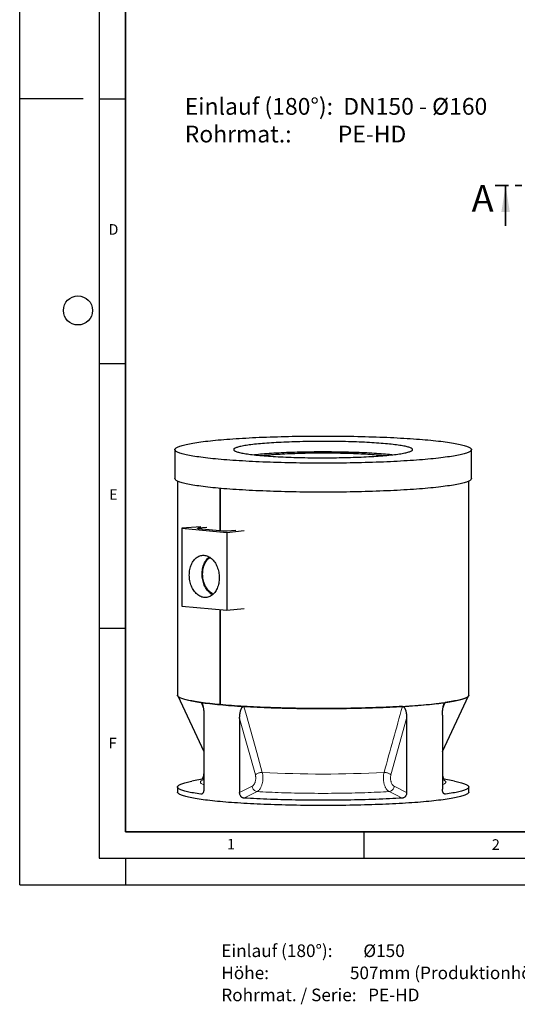
# Model space of a CAD drawing. Units: millimetres. Extents: x 0 to 420, y -23 to 297.
# Drawn here: x 0 to 94, y -23 to 163 of the extents above; entities that cross this region are included whole.
import ezdxf

# ---------------------------------------------------------------- set-up
doc = ezdxf.new("R2010")
doc.units = ezdxf.units.MM
doc.linetypes.add('PHANTOM', pattern=[12.7, 6.35, -1.27, 1.27, -1.27, 1.27, -1.27])
doc.layers.add('LINIEN-DICK', color=7, linetype='Continuous', lineweight=35)
for name, color, linetype in [('LINIEN-DÜNN', 7, 'Continuous'), ('TEXT', 7, 'Continuous'), ('VORLAGE_TEXT', 7, 'Continuous')]:
    doc.layers.add(name, color=color, linetype=linetype)
doc.styles.add('SLDTEXTSTYLE0', font='TXT', dxfattribs={"width": 0.605})
doc.styles.add('SLDTEXTSTYLE3', font='TXT', dxfattribs={"width": 0.666667})
doc.styles.add('SLDTEXTSTYLE4', font='TXT', dxfattribs={"width": 0.635417})
doc.styles.add('SLDTEXTSTYLE5', font='TXT', dxfattribs={"width": 0.7})
doc.styles.add('SLDTEXTSTYLE8', font='TXT', dxfattribs={"width": 0.563913})

# ---------------------------------------------------------------- blocks, each defined once
blk = doc.blocks.new('SW_NOTE_0_4')
at = {"color": 0, "linetype": 'Continuous', "lineweight": 18, "char_height": 2.3813, "attachment_point": 1}
for s, insert, style in [('Einlauf (180°):        Ø150', (0, 3.07), 'SLDTEXTSTYLE3'), ('Höhe:                     507mm (Produktionhöhe)', (0, -1.11), 'SLDTEXTSTYLE4'), ('Rohrmat. / Serie:   PE-HD', (0, -5.28), 'SLDTEXTSTYLE5')]:
    blk.add_mtext(s, dxfattribs=dict(at, insert=insert, style=style))
blk = doc.blocks.new('SW_NOTE_0_7')
at = {"layer": 'TEXT', "color": 0, "char_height": 3.175, "attachment_point": 1}
for s, insert, style in [('Einlauf (180°):  DN150 - Ø160', (0, 4.09), 'SLDTEXTSTYLE0'), ('Rohrmat.:         PE-HD', (0, -1.14), 'SLDTEXTSTYLE8')]:
    blk.add_mtext(s, dxfattribs=dict(at, insert=insert, style=style))

msp = doc.modelspace()

# ---------------------------------------------------------------- linework, layer by layer
at = {"color": 7, "linetype": 'PHANTOM', "lineweight": 35}
msp.add_line((168.5154, 132.10807), (89.7754, 132.10807), dxfattribs=at)
at = {"color": 7, "linetype": 'Continuous', "lineweight": 35}
msp.add_line((91.7754, 124.50807), (91.7754, 132.10807), dxfattribs=at)
at = {"color": 7, "linetype": 'Continuous', "lineweight": 25}
for p, q in [((29.31486, 82.20876), (29.31486, 76.73192)), ((85.31486, 76.73192), (85.31486, 82.20876)), ((29.81486, 76.24899), (29.81486, 35.80499)), ((37.86942, 66.90777), (37.86942, 74.885)), ((37.86942, 74.88499), (37.86942, 66.90776)), ((84.81486, 35.80499), (84.81486, 76.24899)), ((34.22946, 67.64458), (30.62157, 67.34533)), ((30.62157, 67.34533), (39.10686, 66.56744)), ((30.62157, 67.34533), (30.62157, 52.65744)), ((35.3234, 67.50087), (33.71517, 67.35343)), ((33.71517, 67.28861), (38.48814, 66.85104)), ((39.19524, 66.85104), (40.80347, 66.99848)), ((39.10686, 66.56744), (42.37114, 66.89819)), ((39.10686, 66.56744), (39.10686, 51.87955)), ((30.62157, 52.65744), (39.10686, 51.87955)), ((39.10686, 51.87955), (42.37114, 52.21031)), ((37.86942, 34.02233), (37.86942, 51.99299)), ((37.86942, 51.99299), (37.86942, 34.02233)), ((29.84021, 35.69676), (34.78817, 25.14024)), ((79.84154, 25.14024), (84.7895, 35.69676)), ((34.78817, 32.04154), (34.78817, 18.04643)), ((79.84154, 32.04154), (79.84154, 18.04643)), ((41.5415, 31.42243), (41.5415, 17.42731)), ((73.08821, 31.42243), (73.08821, 17.42731)), ((34.78817, 20.00136), (32.52815, 19.5702)), ((82.10156, 19.5702), (79.84154, 20.00136)), ((29.81486, 18.47827), (29.81486, 17.48248)), ((84.81486, 17.48248), (84.81486, 18.47827))]:
    msp.add_line(p, q, dxfattribs=at)
at = {"color": 8, "linetype": 'Continuous', "lineweight": 18}
for p, q in [((33.71517, 67.35343), (33.71517, 67.28861)), ((34.70022, 33.28143), (34.24686, 34.43256)), ((80.38285, 34.43256), (79.92864, 33.2792)), ((44.50682, 20.77949), (41.5415, 31.42243)), ((73.08821, 31.42243), (70.12289, 20.77949)), ((41.5415, 17.42731), (43.90537, 18.60844)), ((70.72434, 18.60844), (73.08821, 17.42731)), ((34.23358, 17.10771), (34.48244, 17.18792)), ((80.14185, 17.18967), (80.39613, 17.10771))]:
    msp.add_line(p, q, dxfattribs=at)
at = {"color": 7, "linetype": 'Continuous', "lineweight": 25, "flags": 128}
for points in [[(77.11384, 84.02384), (77.62534, 83.9757), (78.12291, 83.92636), (78.60622, 83.87583), (79.07494, 83.82417), (79.52875, 83.7714), (79.96733, 83.71755), (80.39039, 83.66267), (80.79763, 83.6068), (81.18878, 83.54997), (81.56357, 83.49221), (81.92173, 83.43358), (82.26304, 83.37411), (82.58724, 83.31384), (82.89413, 83.25282), (83.18348, 83.19107), (83.45511, 83.12866), (83.70882, 83.06561), (83.94444, 83.00198), (84.16181, 82.9378), (84.36078, 82.87312), (84.54121, 82.80799), (84.70299, 82.74245), (84.84599, 82.67654), (84.97013, 82.61031), (85.07531, 82.54381), (85.16147, 82.47707), (85.22854, 82.41016), (85.27648, 82.3431), (85.30526, 82.27595), (85.31486, 82.20876), (85.30526, 82.14156), (85.27648, 82.07442), (85.22854, 82.00736), (85.16147, 81.94044), (85.07531, 81.87371), (84.97013, 81.80721), (84.84599, 81.74098), (84.70299, 81.67507), (84.54121, 81.60952), (84.36078, 81.54439), (84.16181, 81.47972), (83.94444, 81.41554), (83.70882, 81.35191), (83.45511, 81.28886), (83.18348, 81.22644), (82.89413, 81.1647), (82.58724, 81.10367), (82.26304, 81.04341), (81.92173, 80.98393), (81.56357, 80.9253), (81.18878, 80.86755), (80.79763, 80.81072), (80.39039, 80.75484), (79.96733, 80.69997), (79.52875, 80.64612), (79.07494, 80.59335), (78.60622, 80.54168), (78.12291, 80.49116), (77.62534, 80.44181), (77.11384, 80.39368), (76.58878, 80.34679), (76.05051, 80.30117), (75.4994, 80.25686), (74.93583, 80.21389), (74.36018, 80.17229), (73.77284, 80.13208), (73.17423, 80.0933), (72.56475, 80.05597), (71.94481, 80.02011), (71.31486, 79.98575), (70.6753, 79.95291), (70.02659, 79.92162), (69.36917, 79.8919), (68.70348, 79.86377), (68.02999, 79.83724), (67.34916, 79.81234), (66.66145, 79.78908), (65.96733, 79.76748), (65.26728, 79.74755), (64.56179, 79.72931), (63.85133, 79.71277), (63.13638, 79.69794), (62.41745, 79.68483), (61.69502, 79.67345), (60.96959, 79.66381), (60.24165, 79.65591), (59.51171, 79.64976), (58.78026, 79.64536), (58.04781, 79.64273), (57.31486, 79.64185), (56.5819, 79.64273), (55.84945, 79.64536), (55.118, 79.64976), (54.38806, 79.65591), (53.66012, 79.66381), (52.93469, 79.67345), (52.21226, 79.68483), (51.49333, 79.69794), (50.77838, 79.71277), (50.06792, 79.72931), (49.36243, 79.74755), (48.66238, 79.76748), (47.96826, 79.78908), (47.28055, 79.81234), (46.59972, 79.83724), (45.92623, 79.86377), (45.26054, 79.8919), (44.60312, 79.92162), (43.95441, 79.95291), (43.31486, 79.98575), (42.6849, 80.02011), (42.06496, 80.05597), (41.45548, 80.0933), (40.85687, 80.13208), (40.26954, 80.17229), (39.69388, 80.21389), (39.13031, 80.25686), (38.5792, 80.30117), (38.04093, 80.34679), (37.51587, 80.39368), (37.00437, 80.44181), (36.5068, 80.49116), (36.02349, 80.54168), (35.55477, 80.59335), (35.10096, 80.64612), (34.66238, 80.69997), (34.23932, 80.75484), (33.83208, 80.81072), (33.44093, 80.86755), (33.06614, 80.9253), (32.70798, 80.98393), (32.36667, 81.04341), (32.04247, 81.10367), (31.73558, 81.1647), (31.44623, 81.22644), (31.1746, 81.28886), (30.92089, 81.35191), (30.68527, 81.41554), (30.4679, 81.47972), (30.26893, 81.54439), (30.0885, 81.60952), (29.92672, 81.67507), (29.78372, 81.74098), (29.65958, 81.80721), (29.5544, 81.87371), (29.46824, 81.94044), (29.40117, 82.00736), (29.35323, 82.07442), (29.32445, 82.14156), (29.31486, 82.20876), (29.32445, 82.27595), (29.35323, 82.3431), (29.40117, 82.41016), (29.46824, 82.47707), (29.5544, 82.54381), (29.65958, 82.61031), (29.78372, 82.67654), (29.92672, 82.74245), (30.0885, 82.80799), (30.26893, 82.87312), (30.4679, 82.9378), (30.68527, 83.00198), (30.92089, 83.06561), (31.1746, 83.12866), (31.44623, 83.19107), (31.73558, 83.25282), (32.04247, 83.31384), (32.36667, 83.37411), (32.70798, 83.43358), (33.06614, 83.49221), (33.44093, 83.54997), (33.83208, 83.6068), (34.23932, 83.66267), (34.66238, 83.71755), (35.10096, 83.7714), (35.55477, 83.82417), (36.02349, 83.87583), (36.5068, 83.92636), (37.00437, 83.9757), (37.51587, 84.02384), (38.04093, 84.07073), (38.5792, 84.11635), (39.13031, 84.16065), (39.69388, 84.20362), (40.26954, 84.24523), (40.85687, 84.28543), (41.45548, 84.32422), (42.06496, 84.36155), (42.6849, 84.39741), (43.31486, 84.43177), (43.95441, 84.4646), (44.60312, 84.49589), (45.26054, 84.52562), (45.92623, 84.55375), (46.59972, 84.58028), (47.28055, 84.60518), (47.96826, 84.62844), (48.66238, 84.65004), (49.36243, 84.66996), (50.06792, 84.6882), (50.77838, 84.70475), (51.49333, 84.71958), (52.21226, 84.73269), (52.93469, 84.74407), (53.66012, 84.75371), (54.38806, 84.76161), (55.118, 84.76776), (55.84945, 84.77215), (56.5819, 84.77479), (57.31486, 84.77567), (58.04781, 84.77479), (58.78026, 84.77215), (59.51171, 84.76776), (60.24165, 84.76161), (60.96959, 84.75371), (61.69502, 84.74407), (62.41745, 84.73269), (63.13638, 84.71958), (63.85133, 84.70475), (64.56179, 84.6882), (65.26728, 84.66996), (65.96733, 84.65004), (66.66145, 84.62844), (67.34916, 84.60518), (68.02999, 84.58028), (68.70348, 84.55375), (69.36917, 84.52562), (70.02659, 84.49589), (70.6753, 84.4646), (71.31486, 84.43177), (71.94481, 84.39741), (72.56475, 84.36155), (73.17423, 84.32422), (73.77284, 84.28543), (74.36018, 84.24523), (74.93583, 84.20362), (75.4994, 84.16065), (76.05051, 84.11635), (76.58878, 84.07073), (77.11384, 84.02384)], [(45.36475, 81.11323), (45.75594, 81.0785), (46.15912, 81.04495), (46.57389, 81.01261), (46.99981, 80.98151), (47.43643, 80.95168), (47.88331, 80.92316), (48.33999, 80.89597), (48.80598, 80.87014), (49.2808, 80.84571), (49.76396, 80.82269), (50.25496, 80.80111), (50.75329, 80.78099), (51.25844, 80.76235), (51.76987, 80.74521), (52.28705, 80.7296), (52.80946, 80.71551), (53.33654, 80.70298), (53.86776, 80.69202), (54.40255, 80.68262), (54.94036, 80.67481), (55.48064, 80.6686), (56.02283, 80.66398), (56.56635, 80.66096), (57.11066, 80.65956), (57.65517, 80.65976), (58.19933, 80.66157), (58.74258, 80.66498), (59.28434, 80.67), (59.82405, 80.67662), (60.36117, 80.68482), (60.89511, 80.69461), (61.42535, 80.70597), (61.95131, 80.71889), (62.47246, 80.73336), (62.98826, 80.74935), (63.49817, 80.76687), (64.00166, 80.78588), (64.4982, 80.80637), (64.98729, 80.82831), (65.46842, 80.85169), (65.94108, 80.87647), (66.40478, 80.90264), (66.85905, 80.93016), (67.30341, 80.95901), (67.7374, 80.98916), (68.16057, 81.02058), (68.57249, 81.05323), (68.97271, 81.08708), (69.36083, 81.12209), (69.73645, 81.15823), (70.09917, 81.19546), (70.44862, 81.23374), (70.78444, 81.27304), (71.10627, 81.31331), (71.41378, 81.3545), (71.70666, 81.39659), (71.9846, 81.43951), (72.24731, 81.48324), (72.49451, 81.52771), (72.72596, 81.5729), (72.94141, 81.61875), (73.14064, 81.6652), (73.32344, 81.71223), (73.48961, 81.75976), (73.639, 81.80777), (73.77144, 81.85619), (73.8868, 81.90497), (73.98495, 81.95407), (74.0658, 82.00344), (74.12925, 82.05302), (74.17526, 82.10276), (74.20375, 82.15261), (74.21472, 82.20252), (74.20814, 82.25243), (74.18402, 82.3023), (74.14239, 82.35208), (74.08329, 82.4017), (74.00679, 82.45112), (73.91295, 82.5003), (73.80189, 82.54917), (73.67371, 82.59768), (73.52854, 82.6458), (73.36655, 82.69345), (73.18789, 82.74061), (72.99275, 82.78721), (72.78133, 82.83322), (72.55386, 82.87857), (72.31057, 82.92323), (72.05172, 82.96715), (71.77756, 83.01028), (71.48839, 83.05258), (71.1845, 83.094), (70.86622, 83.1345), (70.53387, 83.17404), (70.18779, 83.21258), (69.82835, 83.25008), (69.45593, 83.2865), (69.07089, 83.3218), (68.67365, 83.35594), (68.26463, 83.38889), (67.84423, 83.42062), (67.4129, 83.45109), (66.97109, 83.48026), (66.51925, 83.50812), (66.05786, 83.53463), (65.5874, 83.55977), (65.10834, 83.5835), (64.6212, 83.6058), (64.12647, 83.62665), (63.62466, 83.64604), (63.11631, 83.66393), (62.60194, 83.6803), (62.08207, 83.69516), (61.55726, 83.70846), (61.02804, 83.72021), (60.49497, 83.7304), (59.9586, 83.739), (59.41948, 83.74601), (58.87818, 83.75143), (58.33525, 83.75525), (57.79127, 83.75746), (57.24679, 83.75806), (56.70238, 83.75706), (56.15861, 83.75444), (55.61603, 83.75023), (55.07522, 83.74441), (54.53674, 83.737), (54.00114, 83.728), (53.46898, 83.71742), (52.94081, 83.70528), (52.41719, 83.69159), (51.89864, 83.67635), (51.38573, 83.65959), (50.87896, 83.64133), (50.37888, 83.62158), (49.886, 83.60036), (49.40083, 83.5777), (48.92387, 83.55361), (48.45563, 83.52813), (47.99658, 83.50128), (47.54721, 83.47309), (47.10798, 83.44359), (46.67934, 83.4128), (46.26175, 83.38077), (45.85562, 83.34751), (45.4614, 83.31308), (45.07948, 83.2775), (44.71026, 83.24081), (44.35413, 83.20304), (44.01145, 83.16425), (43.68259, 83.12446), (43.36787, 83.08373), (43.06764, 83.04208), (42.78219, 82.99957), (42.51184, 82.95624), (42.25684, 82.91213), (42.01749, 82.8673), (41.79401, 82.82177), (41.58664, 82.77562), (41.39561, 82.72887), (41.2211, 82.68158), (41.06329, 82.63381), (40.92236, 82.58559), (40.79845, 82.53698), (40.69168, 82.48803), (40.60217, 82.43879), (40.53001, 82.38931), (40.47527, 82.33965), (40.43802, 82.28984), (40.41828, 82.23996), (40.41609, 82.19004), (40.43144, 82.14014), (40.46432, 82.09031), (40.51469, 82.04061), (40.5825, 81.99108), (40.66768, 81.94177), (40.77014, 81.89274), (40.88978, 81.84405), (41.02647, 81.79572), (41.18007, 81.74783), (41.35042, 81.70042), (41.53735, 81.65353), (41.74065, 81.60722), (41.96012, 81.56154), (42.19553, 81.51653), (42.44664, 81.47223), (42.71318, 81.4287), (42.99488, 81.38598), (43.29145, 81.34412), (43.60257, 81.30315), (43.92793, 81.26312), (44.26719, 81.22408), (44.61999, 81.18605), (44.98597, 81.14909), (45.36475, 81.11323)], [(70.26184, 81.21297), (70.18779, 81.22101), (69.82835, 81.2585), (69.45593, 81.29492), (69.07089, 81.33022), (68.67365, 81.36436), (68.26463, 81.39731), (67.84423, 81.42904), (67.4129, 81.45951), (66.97109, 81.48869), (66.51925, 81.51655), (66.05786, 81.54306), (65.5874, 81.56819), (65.10834, 81.59192), (64.6212, 81.61422), (64.12647, 81.63508), (63.62466, 81.65446), (63.11631, 81.67235), (62.60194, 81.68873), (62.08207, 81.70358), (61.55726, 81.71689), (61.02804, 81.72864), (60.49497, 81.73882), (59.9586, 81.74742), (59.41948, 81.75443), (58.87818, 81.75985), (58.33525, 81.76367), (57.79127, 81.76588), (57.24679, 81.76648), (56.70238, 81.76548), (56.15861, 81.76286), (55.61603, 81.75865), (55.07522, 81.75283), (54.53674, 81.74542), (54.00114, 81.73642), (53.46898, 81.72585), (52.94081, 81.7137), (52.41719, 81.70001), (51.89864, 81.68477), (51.38573, 81.66802), (50.87896, 81.64975), (50.37888, 81.63), (49.886, 81.60878), (49.40083, 81.58612), (48.92387, 81.56204), (48.45563, 81.53656), (47.99658, 81.50971), (47.54721, 81.48151), (47.10798, 81.45201), (46.67934, 81.42122), (46.26175, 81.38919), (45.85562, 81.35594), (45.4614, 81.3215), (45.07948, 81.28592), (44.71026, 81.24923), (44.36787, 81.21297)], [(45.67984, 81.08508), (45.75552, 81.09354), (46.09048, 81.1294), (46.43867, 81.16419), (46.79969, 81.19786), (47.17309, 81.23037), (47.55846, 81.26169), (47.95532, 81.29178), (48.36321, 81.3206), (48.78166, 81.34812), (49.21017, 81.3743), (49.64823, 81.39913), (50.09532, 81.42256), (50.55093, 81.44457), (51.0145, 81.46513), (51.48551, 81.48422), (51.96338, 81.50182), (52.44757, 81.5179), (52.93749, 81.53246), (53.43257, 81.54546), (53.93223, 81.55689), (54.43587, 81.56675), (54.94291, 81.57501), (55.45274, 81.58167), (55.96477, 81.58673), (56.47839, 81.59017), (56.993, 81.592), (57.50798, 81.5922), (58.02274, 81.59078), (58.53666, 81.58774), (59.04914, 81.58309), (59.55958, 81.57683), (60.06738, 81.56896), (60.57192, 81.5595), (61.07263, 81.54846), (61.56891, 81.53585), (62.06018, 81.52169), (62.54585, 81.50598), (63.02536, 81.48876), (63.49813, 81.47004), (63.96362, 81.44985), (64.42127, 81.4282), (64.87054, 81.40512), (65.3109, 81.38064), (65.74185, 81.35479), (66.16285, 81.3276), (66.57343, 81.2991), (66.9731, 81.26933), (67.36138, 81.23831), (67.73782, 81.20609), (68.10197, 81.17271), (68.45341, 81.1382), (68.79172, 81.1026), (68.94987, 81.08508)], [(85.31486, 76.73192), (85.30526, 76.66473), (85.27648, 76.59758), (85.22854, 76.53052), (85.16147, 76.4636), (85.07531, 76.39687), (84.97013, 76.33037), (84.84599, 76.26414), (84.70299, 76.19823), (84.54121, 76.13269), (84.36078, 76.06755), (84.16181, 76.00288), (83.94444, 75.9387), (83.70882, 75.87507), (83.45511, 75.81202), (83.18348, 75.7496), (82.89413, 75.68786), (82.58724, 75.62684), (82.26304, 75.56657), (81.92173, 75.5071), (81.56357, 75.44846), (81.18878, 75.39071), (80.79763, 75.33388), (80.39039, 75.278), (79.96733, 75.22313), (79.52875, 75.16928), (79.07494, 75.11651), (78.60622, 75.06484), (78.12291, 75.01432), (77.62534, 74.96497), (77.11384, 74.91684), (76.58878, 74.86995), (76.05051, 74.82433), (75.4994, 74.78002), (74.93583, 74.73705), (74.36018, 74.69545), (73.77284, 74.65524), (73.17423, 74.61646), (72.56475, 74.57913), (71.94481, 74.54327), (71.31486, 74.50891), (70.6753, 74.47607), (70.02659, 74.44478), (69.36917, 74.41506), (68.70348, 74.38693), (68.02999, 74.3604), (67.34916, 74.3355), (66.66145, 74.31224), (65.96733, 74.29064), (65.26728, 74.27071), (64.56179, 74.25247), (63.85133, 74.23593), (63.13638, 74.2211), (62.41745, 74.20799), (61.69502, 74.19661), (60.96959, 74.18697), (60.24165, 74.17907), (59.51171, 74.17292), (58.78026, 74.16853), (58.04781, 74.16589), (57.31486, 74.16501), (56.5819, 74.16589), (55.84945, 74.16853), (55.118, 74.17292), (54.38806, 74.17907), (53.66012, 74.18697), (52.93469, 74.19661), (52.21226, 74.20799), (51.49333, 74.2211), (50.77838, 74.23593), (50.06792, 74.25247), (49.36243, 74.27071), (48.66238, 74.29064), (47.96826, 74.31224), (47.28055, 74.3355), (46.59972, 74.3604), (45.92623, 74.38693), (45.26054, 74.41506), (44.60312, 74.44478), (43.95441, 74.47607), (43.31486, 74.50891), (42.6849, 74.54327), (42.06496, 74.57913), (41.45548, 74.61646), (40.85687, 74.65524), (40.26954, 74.69545), (39.69388, 74.73705), (39.13031, 74.78002), (38.5792, 74.82433), (38.04093, 74.86995), (37.51587, 74.91684), (37.00437, 74.96497), (36.5068, 75.01432), (36.02349, 75.06484), (35.55477, 75.11651), (35.10096, 75.16928), (34.66238, 75.22313), (34.23932, 75.278), (33.83208, 75.33388), (33.44093, 75.39071), (33.06614, 75.44846), (32.70798, 75.5071), (32.36667, 75.56657), (32.04247, 75.62684), (31.73558, 75.68786), (31.44623, 75.7496), (31.1746, 75.81202), (30.92089, 75.87507), (30.68527, 75.9387), (30.4679, 76.00288), (30.26893, 76.06755), (30.0885, 76.13269), (29.92672, 76.19823), (29.78372, 76.26414), (29.65958, 76.33037), (29.5544, 76.39687), (29.46824, 76.4636), (29.40117, 76.53052), (29.35323, 76.59758), (29.32445, 76.66473), (29.31486, 76.73192)], [(33.71517, 67.28861), (33.65298, 67.29555), (33.60678, 67.30348), (33.57833, 67.31208), (33.56872, 67.32102), (33.57833, 67.32996), (33.60678, 67.33856), (33.65298, 67.34649), (33.71517, 67.35343)], [(32.03579, 58.50253), (32.0421, 58.76799), (32.06102, 59.03112), (32.09246, 59.29072), (32.13628, 59.54565), (32.19229, 59.79475), (32.26022, 60.03693), (32.33979, 60.2711), (32.43063, 60.49621), (32.53234, 60.71126), (32.64447, 60.91529), (32.76651, 61.10738), (32.89791, 61.28668), (33.0381, 61.45239), (33.18645, 61.60376), (33.34229, 61.74012), (33.50492, 61.86087), (33.67363, 61.96546), (33.84766, 62.05343), (34.02622, 62.12438), (34.20853, 62.17799), (34.39376, 62.21403), (34.5811, 62.23234), (34.7697, 62.23283), (34.95873, 62.2155), (35.14733, 62.18043), (35.33467, 62.12777), (35.5199, 62.05777), (35.70221, 61.97073), (35.88077, 61.86704), (36.0548, 61.74717), (36.22351, 61.61164), (36.38614, 61.46108), (36.54198, 61.29614), (36.69033, 61.11757), (36.83052, 60.92616), (36.96192, 60.72276), (37.08396, 60.50829), (37.19609, 60.28371), (37.2978, 60.05001), (37.38864, 59.80825), (37.46821, 59.55949), (37.53614, 59.30485), (37.59215, 59.04548), (37.63597, 58.78252), (37.66741, 58.51715), (37.68633, 58.25056), (37.69264, 57.98393), (37.68633, 57.71847), (37.66741, 57.45534), (37.63597, 57.19574), (37.59215, 56.94081), (37.53614, 56.69171), (37.46821, 56.44953), (37.38864, 56.21536), (37.2978, 55.99025), (37.19609, 55.7752), (37.08396, 55.57117), (36.96192, 55.37908), (36.83052, 55.19978), (36.69033, 55.03407), (36.54198, 54.8827), (36.38614, 54.74634), (36.22351, 54.62559), (36.0548, 54.521), (35.88077, 54.43303), (35.70221, 54.36208), (35.5199, 54.30847), (35.33467, 54.27243), (35.14733, 54.25412), (34.95873, 54.25363), (34.7697, 54.27096), (34.5811, 54.30603), (34.39376, 54.35869), (34.20853, 54.42869), (34.02622, 54.51573), (33.84766, 54.61942), (33.67363, 54.73929), (33.50492, 54.87482), (33.34229, 55.02538), (33.18645, 55.19032), (33.0381, 55.36889), (32.89791, 55.5603), (32.76651, 55.7637), (32.64447, 55.97817), (32.53234, 56.20275), (32.43063, 56.43645), (32.33979, 56.67821), (32.26022, 56.92697), (32.19229, 57.18161), (32.13628, 57.44098), (32.09246, 57.70394), (32.06102, 57.96931), (32.0421, 58.2359), (32.03579, 58.50253)], [(36.4471, 54.79712), (36.2976, 54.87812), (36.12403, 54.98928), (35.95543, 55.11627), (35.79256, 55.25851), (35.63616, 55.41535), (35.48695, 55.58608), (35.34561, 55.76991), (35.21278, 55.96601), (35.08908, 56.17348), (34.97505, 56.39137), (34.87124, 56.6187), (34.7781, 56.85442), (34.69606, 57.09746), (34.6255, 57.34671), (34.56674, 57.60104), (34.52005, 57.85927), (34.48564, 58.12024), (34.46367, 58.38275), (34.45423, 58.64561), (34.45738, 58.90761), (34.47309, 59.16757), (34.5013, 59.42429), (34.54187, 59.6766), (34.59463, 59.92335), (34.65933, 60.16342), (34.73567, 60.39571), (34.8233, 60.61916), (34.92184, 60.83275), (35.03082, 61.0355), (35.14975, 61.2265), (35.27809, 61.40487), (35.41526, 61.5698), (35.56061, 61.72052), (35.71351, 61.85637), (35.79414, 61.9197)], [(36.55532, 54.8954), (36.4952, 54.92357), (36.32239, 55.01665), (36.15373, 55.12578), (35.99, 55.25044), (35.83196, 55.39006), (35.68036, 55.54399), (35.5359, 55.71151), (35.39925, 55.89183), (35.27105, 56.08413), (35.1519, 56.28749), (35.04235, 56.50097), (34.94291, 56.72358), (34.85406, 56.95428), (34.77619, 57.19199), (34.70968, 57.43561), (34.65483, 57.68399), (34.61191, 57.93599), (34.5811, 58.19042), (34.56256, 58.4461), (34.55637, 58.70184), (34.56256, 58.95644), (34.5811, 59.20872), (34.61191, 59.45751), (34.65483, 59.70163), (34.70968, 59.93996), (34.77619, 60.17138), (34.85406, 60.39482), (34.94291, 60.60922), (35.04235, 60.8136), (35.1519, 61.007), (35.27105, 61.18851), (35.39925, 61.3573), (35.5359, 61.51257), (35.68036, 61.6536), (35.83196, 61.77973), (35.91842, 61.84274)], [(34.24686, 34.43256), (33.87144, 34.48711), (33.51135, 34.54252), (33.16685, 34.59876), (32.83816, 34.65579), (32.52549, 34.71357), (32.22904, 34.77206), (31.94901, 34.83123), (31.68558, 34.89104), (31.43893, 34.95144), (31.20922, 35.01241), (30.9966, 35.07389), (30.8012, 35.13585), (30.62315, 35.19825), (30.46257, 35.26105), (30.31958, 35.3242), (30.19425, 35.38767), (30.08667, 35.45141), (29.99691, 35.51538), (29.92504, 35.57954), (29.87109, 35.64385), (29.8351, 35.70827), (29.81711, 35.77274), (29.81486, 35.80499)], [(29.81486, 35.80499), (29.82213, 35.74701), (29.84826, 35.68077), (29.89337, 35.61463), (29.95743, 35.54861), (30.04039, 35.48277), (30.14221, 35.41716), (30.26281, 35.35181), (30.4021, 35.28678), (30.55999, 35.2221), (30.73637, 35.15783), (30.93111, 35.094), (31.1441, 35.03067), (31.37517, 34.96787), (31.62416, 34.90565), (31.89091, 34.84405), (32.17523, 34.78311), (32.47693, 34.72288), (32.79579, 34.6634), (33.13159, 34.60471), (33.48411, 34.54685), (33.8531, 34.48986), (34.2383, 34.43377), (34.63945, 34.37864), (35.05627, 34.32448), (35.48847, 34.27136), (35.93576, 34.21929), (36.39782, 34.16832), (36.87434, 34.11848), (37.36499, 34.0698), (37.86942, 34.02233)], [(37.86942, 34.02233), (38.38729, 33.97608), (38.91825, 33.9311), (39.46191, 33.88742), (40.01791, 33.84506), (40.58587, 33.80405), (41.16539, 33.76443), (41.75607, 33.72622), (42.3575, 33.68944), (42.96927, 33.65413), (43.59096, 33.6203), (44.22212, 33.58798), (44.86234, 33.5572), (45.51116, 33.52797), (46.16814, 33.50031), (46.83283, 33.47424), (47.50475, 33.44979), (48.18346, 33.42696), (48.86848, 33.40578), (49.55933, 33.38625), (50.25555, 33.3684), (50.95664, 33.35223), (51.66213, 33.33776), (52.37152, 33.32499), (53.08433, 33.31393), (53.80007, 33.3046), (54.51823, 33.29699), (55.23833, 33.29112), (55.95986, 33.28698), (56.68233, 33.28459), (57.40523, 33.28393), (58.12807, 33.28502), (58.85035, 33.28785), (59.57157, 33.29242), (60.29123, 33.29873), (61.00883, 33.30677), (61.72388, 33.31653), (62.43589, 33.32802), (63.14435, 33.34121), (63.84878, 33.35611), (64.5487, 33.37271), (65.24362, 33.39098), (65.93306, 33.41092), (66.61655, 33.43252), (67.2936, 33.45575), (67.96376, 33.48061), (68.62656, 33.50707), (69.28154, 33.53513), (69.92826, 33.56475), (70.56625, 33.59592), (71.19509, 33.62862), (71.81433, 33.66282), (72.42356, 33.6985), (73.02234, 33.73564), (73.61027, 33.7742), (74.18693, 33.81417), (74.75194, 33.85552), (75.30489, 33.89821), (75.84542, 33.94223), (76.37313, 33.98753), (76.88768, 34.03408), (77.38869, 34.08186), (77.87584, 34.13083), (78.34877, 34.18096), (78.80717, 34.23221), (79.25072, 34.28454), (79.6791, 34.33793), (80.09203, 34.39233), (80.48922, 34.44771), (80.87039, 34.50402), (81.23529, 34.56124), (81.58365, 34.61931), (81.91524, 34.6782), (82.22983, 34.73787), (82.5272, 34.79828), (82.80714, 34.85939), (83.06947, 34.92115), (83.314, 34.98352), (83.54056, 35.04645), (83.749, 35.10992), (83.93917, 35.17386), (84.11094, 35.23823), (84.26419, 35.303), (84.39881, 35.36812), (84.51472, 35.43354), (84.61183, 35.49921), (84.69007, 35.5651), (84.7494, 35.63115), (84.78976, 35.69733), (84.81114, 35.76357), (84.81486, 35.80499)], [(84.81486, 35.80499), (84.81261, 35.77274), (84.79461, 35.70827), (84.75862, 35.64385), (84.70467, 35.57954), (84.6328, 35.51538), (84.54304, 35.45141), (84.43546, 35.38767), (84.31013, 35.3242), (84.16714, 35.26105), (84.00656, 35.19825), (83.82851, 35.13585), (83.63312, 35.07389), (83.42049, 35.01241), (83.19078, 34.95144), (82.94413, 34.89104), (82.6807, 34.83123), (82.40067, 34.77206), (82.10422, 34.71357), (81.79155, 34.65579), (81.46286, 34.59876), (81.11836, 34.54252), (80.75828, 34.48711), (80.38285, 34.43256)], [(42.3443, 33.69023), (41.74472, 33.72693), (41.15584, 33.76506), (40.57806, 33.8046), (40.01179, 33.84551), (39.45742, 33.88777), (38.91532, 33.93134), (38.38586, 33.97621), (37.86942, 34.02233), (37.36634, 34.06967), (36.87697, 34.11821), (36.40165, 34.16791), (35.94071, 34.21873), (35.49446, 34.27064), (35.0632, 34.32361), (34.64724, 34.37759), (34.24686, 34.43256)], [(72.28541, 33.69023), (71.69039, 33.65581), (71.08596, 33.6228), (70.47252, 33.59122), (69.85046, 33.56108), (69.2202, 33.53242), (68.58214, 33.50524), (67.93671, 33.47957), (67.28433, 33.45542), (66.62543, 33.43281), (65.96043, 33.41175), (65.28977, 33.39226), (64.61389, 33.37434), (63.93323, 33.35802), (63.24824, 33.3433), (62.55937, 33.33019), (61.86706, 33.3187), (61.17177, 33.30884), (60.47397, 33.30061), (59.77409, 33.29402), (59.0726, 33.28908), (58.36996, 33.28578), (57.66663, 33.28413), (56.96308, 33.28413), (56.25975, 33.28578), (55.55711, 33.28908), (54.85562, 33.29402), (54.15575, 33.30061), (53.45794, 33.30884), (52.76265, 33.3187), (52.07034, 33.33019), (51.38147, 33.3433), (50.69648, 33.35802), (50.01582, 33.37434), (49.33995, 33.39226), (48.66929, 33.41175), (48.00428, 33.43281), (47.34538, 33.45542), (46.693, 33.47957), (46.04757, 33.50524), (45.40951, 33.53242), (44.77925, 33.56108), (44.15719, 33.59122), (43.54375, 33.6228), (42.93932, 33.65581), (42.3443, 33.69023)], [(72.28541, 33.69023), (72.88499, 33.72693), (73.47387, 33.76506), (74.05165, 33.8046), (74.61792, 33.84551), (75.17229, 33.88777), (75.71439, 33.93134), (76.24385, 33.97621), (76.76029, 34.02233), (77.26337, 34.06967), (77.75274, 34.11821), (78.22806, 34.16791), (78.689, 34.21873), (79.13525, 34.27064), (79.56651, 34.32361), (79.98247, 34.37759), (80.38285, 34.43256)], [(34.23358, 17.10771), (33.85925, 17.16221), (33.50022, 17.21756), (33.15674, 17.27374), (32.82901, 17.3307), (32.51727, 17.38841), (32.22171, 17.44683), (31.94252, 17.50593), (31.67988, 17.56565), (31.43398, 17.62598), (31.20496, 17.68686), (30.99298, 17.74826), (30.79817, 17.81013), (30.62067, 17.87244), (30.46059, 17.93515), (30.31802, 17.99821), (30.19308, 18.06158), (30.08583, 18.12522), (29.99635, 18.1891), (29.9247, 18.25316), (29.87092, 18.31737), (29.83504, 18.38169), (29.8171, 18.44607), (29.8171, 18.51047), (29.83504, 18.57484), (29.87092, 18.63916), (29.9247, 18.70337), (29.99635, 18.76743), (30.08583, 18.83131), (30.19308, 18.89495), (30.31802, 18.95833), (30.46059, 19.02139), (30.62067, 19.08409), (30.79817, 19.1464), (30.99298, 19.20827), (31.20496, 19.26967), (31.43398, 19.33055), (31.67988, 19.39088), (31.94252, 19.45061), (32.22171, 19.5097), (32.51727, 19.56812), (32.52815, 19.5702)], [(82.10156, 19.5702), (82.11244, 19.56812), (82.408, 19.5097), (82.68719, 19.45061), (82.94983, 19.39088), (83.19573, 19.33055), (83.42475, 19.26967), (83.63673, 19.20827), (83.83154, 19.1464), (84.00904, 19.08409), (84.16912, 19.02139), (84.31169, 18.95833), (84.43663, 18.89495), (84.54388, 18.83131), (84.63336, 18.76743), (84.70501, 18.70337), (84.7588, 18.63916), (84.79467, 18.57484), (84.81261, 18.51047), (84.81261, 18.44607), (84.79467, 18.38169), (84.7588, 18.31737), (84.70501, 18.25316), (84.63336, 18.1891), (84.54388, 18.12522), (84.43663, 18.06158), (84.31169, 17.99821), (84.16912, 17.93515), (84.00904, 17.87244), (83.83154, 17.81013), (83.63673, 17.74826), (83.42475, 17.68686), (83.19573, 17.62598), (82.94983, 17.56565), (82.68719, 17.50593), (82.408, 17.44683), (82.11244, 17.38841), (81.8007, 17.3307), (81.47297, 17.27374), (81.12949, 17.21756), (80.77046, 17.16221), (80.39613, 17.10771)], [(84.81486, 17.48248), (84.80543, 17.41648), (84.77717, 17.35053), (84.73008, 17.28468), (84.66421, 17.21895), (84.57959, 17.15341), (84.47628, 17.08809), (84.35437, 17.02305), (84.21391, 16.95832), (84.05503, 16.89394), (83.87782, 16.82998), (83.6824, 16.76645), (83.46891, 16.70342), (83.2375, 16.64093), (82.98832, 16.57901), (82.72154, 16.5177), (82.43736, 16.45706), (82.13595, 16.39713), (81.81753, 16.33793), (81.48233, 16.27952), (81.13055, 16.22194), (80.76246, 16.16522), (80.3783, 16.1094), (79.97833, 16.05453), (79.56282, 16.00063), (79.13207, 15.94774), (78.68637, 15.89591), (78.22602, 15.84517), (77.75134, 15.79555), (77.26265, 15.74708), (76.76029, 15.69981), (76.24461, 15.65375), (75.71595, 15.60895), (75.17468, 15.56544), (74.62117, 15.52323), (74.05579, 15.48237), (73.47895, 15.44289), (72.89103, 15.40479), (72.29243, 15.36813), (71.68357, 15.33291), (71.06486, 15.29916), (70.43672, 15.26691), (69.79959, 15.23618), (69.15391, 15.20699), (68.50011, 15.17936), (67.83865, 15.15331), (67.16997, 15.12885), (66.49454, 15.10601), (65.81282, 15.08479), (65.12528, 15.06522), (64.43238, 15.04731), (63.7346, 15.03106), (63.03243, 15.01649), (62.32633, 15.00362), (61.6168, 14.99244), (60.90433, 14.98297), (60.18939, 14.97521), (59.47248, 14.96917), (58.75409, 14.96486), (58.03472, 14.96227), (57.31486, 14.9614), (56.59499, 14.96227), (55.87562, 14.96486), (55.15723, 14.96917), (54.44032, 14.97521), (53.72538, 14.98297), (53.01291, 14.99244), (52.30338, 15.00362), (51.59728, 15.01649), (50.89511, 15.03106), (50.19733, 15.04731), (49.50443, 15.06522), (48.81689, 15.08479), (48.13517, 15.10601), (47.45974, 15.12885), (46.79106, 15.15331), (46.1296, 15.17936), (45.4758, 15.20699), (44.83012, 15.23618), (44.19299, 15.26691), (43.56486, 15.29916), (42.94614, 15.33291), (42.33728, 15.36813), (41.73868, 15.40479), (41.15076, 15.44289), (40.57392, 15.48237), (40.00854, 15.52323), (39.45503, 15.56544), (38.91376, 15.60895), (38.3851, 15.65375), (37.86942, 15.69981), (37.36706, 15.74708), (36.87837, 15.79555), (36.40369, 15.84517), (35.94334, 15.89591), (35.49764, 15.94774), (35.06689, 16.00063), (34.65138, 16.05453), (34.25141, 16.1094), (33.86725, 16.16522), (33.49916, 16.22194), (33.14738, 16.27952), (32.81218, 16.33793), (32.49376, 16.39713), (32.19236, 16.45706), (31.90817, 16.5177), (31.64139, 16.57901), (31.39221, 16.64093), (31.1608, 16.70342), (30.94731, 16.76645), (30.75189, 16.82998), (30.57468, 16.89394), (30.4158, 16.95832), (30.27535, 17.02305), (30.15343, 17.08809), (30.05012, 17.15341), (29.9655, 17.21895), (29.89963, 17.28468), (29.85254, 17.35053), (29.82428, 17.41648), (29.81486, 17.48248)], [(72.26493, 16.36228), (71.6705, 16.32796), (71.0667, 16.29505), (70.45393, 16.26356), (69.83259, 16.23352), (69.20308, 16.20494), (68.56581, 16.17784), (67.9212, 16.15225), (67.26967, 16.12817), (66.61164, 16.10563), (65.94755, 16.08463), (65.27782, 16.0652), (64.6029, 16.04734), (63.92322, 16.03107), (63.23923, 16.01639), (62.55138, 16.00332), (61.8601, 15.99187), (61.16587, 15.98203), (60.46911, 15.97383), (59.7703, 15.96726), (59.06989, 15.96233), (58.36834, 15.95904), (57.66609, 15.9574), (56.96362, 15.9574), (56.26137, 15.95904), (55.55982, 15.96233), (54.85941, 15.96726), (54.1606, 15.97383), (53.46385, 15.98203), (52.76961, 15.99187), (52.07833, 16.00332), (51.39048, 16.01639), (50.70649, 16.03107), (50.02681, 16.04734), (49.35189, 16.0652), (48.68216, 16.08463), (48.01807, 16.10563), (47.36004, 16.12817), (46.70851, 16.15225), (46.0639, 16.17784), (45.42663, 16.20494), (44.79712, 16.23352), (44.17578, 16.26356), (43.56301, 16.29505), (42.95921, 16.32796), (42.36478, 16.36228)]]:
    msp.add_lwpolyline(points, dxfattribs=at)
at = {"color": 8, "linetype": 'Continuous', "lineweight": 18, "flags": 128}
for points in [[(42.3443, 33.69023), (42.82854, 31.94899), (44.76512, 24.98425), (45.81208, 21.21787)], [(45.81208, 21.21787), (45.69097, 21.21766), (45.5628, 21.20797), (45.43006, 21.18899), (45.29531, 21.16107), (45.16115, 21.12477), (45.03018, 21.08078), (44.90492, 21.02996), (44.7878, 20.97328), (44.68107, 20.91183), (44.58681, 20.84682), (44.50682, 20.77949)], [(70.12289, 20.77949), (70.0429, 20.84682), (69.94864, 20.91183), (69.84191, 20.97328), (69.72479, 21.02996), (69.59953, 21.08078), (69.46856, 21.12477), (69.3344, 21.16107), (69.19965, 21.18899), (69.06691, 21.20797), (68.93874, 21.21766), (68.81763, 21.21787)], [(34.78817, 18.88439), (34.76316, 18.89385), (34.62183, 18.95132), (34.49793, 19.00914), (34.39156, 19.06725), (34.30278, 19.1256), (34.23168, 19.18416), (34.17831, 19.24288), (34.14271, 19.30171), (34.1249, 19.3606), (34.1249, 19.41953), (34.14271, 19.47842), (34.17831, 19.53725), (34.23168, 19.59597), (34.30278, 19.65453), (34.39156, 19.71288), (34.49793, 19.77099), (34.62183, 19.82881), (34.76316, 19.88628), (34.78817, 19.89574)], [(44.83639, 17.5979), (44.7192, 17.61618), (44.60211, 17.65339), (44.48749, 17.70875), (44.37764, 17.78117), (44.27477, 17.86918), (44.18095, 17.97101), (44.09808, 18.08461), (44.02781, 18.2077), (43.97157, 18.33779), (43.93048, 18.47228), (43.90537, 18.60844)], [(70.72434, 18.60844), (70.69923, 18.47228), (70.65814, 18.33779), (70.6019, 18.2077), (70.53163, 18.08461), (70.44876, 17.97101), (70.35494, 17.86918), (70.25207, 17.78117), (70.14222, 17.70875), (70.0276, 17.65339), (69.91051, 17.61618), (69.79332, 17.5979)], [(79.84154, 19.89574), (79.86655, 19.88628), (80.00788, 19.82881), (80.13178, 19.77099), (80.23815, 19.71288), (80.32693, 19.65453), (80.39803, 19.59597), (80.4514, 19.53725), (80.487, 19.47842), (80.50481, 19.41953), (80.50481, 19.3606), (80.487, 19.30171), (80.4514, 19.24288), (80.39803, 19.18416), (80.32693, 19.1256), (80.23815, 19.06725), (80.13178, 19.00914), (80.00788, 18.95132), (79.86655, 18.89385), (79.84154, 18.88439)], [(44.83639, 17.5979), (43.71483, 17.0372), (42.36478, 16.36228)], [(69.79332, 17.5979), (69.24683, 17.56689), (68.69118, 17.53728), (68.1268, 17.50909), (67.55411, 17.48235), (66.97356, 17.45707), (66.38559, 17.43327), (65.79065, 17.41098), (65.18921, 17.39021), (64.58171, 17.37098), (63.96864, 17.35329), (63.35046, 17.33717), (62.72764, 17.32263), (62.10067, 17.30967), (61.47002, 17.29831), (60.83618, 17.28856), (60.19963, 17.28042), (59.56087, 17.27391), (58.92038, 17.26901), (58.27867, 17.26575), (57.63621, 17.26412), (56.9935, 17.26412), (56.35104, 17.26575), (55.70933, 17.26901), (55.06884, 17.27391), (54.43008, 17.28042), (53.79353, 17.28856), (53.15969, 17.29831), (52.52904, 17.30967), (51.90207, 17.32263), (51.27925, 17.33717), (50.66107, 17.35329), (50.048, 17.37098), (49.4405, 17.39021), (48.83906, 17.41098), (48.24412, 17.43327), (47.65615, 17.45707), (47.0756, 17.48235), (46.50291, 17.50909), (45.93853, 17.53728), (45.38288, 17.56689), (44.83639, 17.5979)], [(72.26493, 16.36228), (71.14327, 16.92302), (69.79332, 17.5979)]]:
    msp.add_lwpolyline(points, dxfattribs=at)
at = {"color": 7, "linetype": 'Continuous', "lineweight": 25}
msp.add_arc((38.84169, 71.36241), 4.5252, 265.5189167, 274.4810833, dxfattribs=at)
at = {"color": 8, "linetype": 'Continuous', "lineweight": 18}
msp.add_arc((57.31486, 233.50518), 212.59872, 266.8984644, 273.1015356, dxfattribs=at)
at = {"color": 7, "linetype": 'Continuous', "lineweight": 25}
for points, knots in [([(34.24686, 34.43256), (34.26251, 34.43035), (34.27791, 34.42517), (34.30064, 34.41336), (34.30815, 34.40874), (34.32307, 34.39821), (34.3305, 34.39225), (34.35222, 34.3729), (34.36604, 34.35794), (34.39262, 34.32472), (34.40541, 34.30641), (34.44227, 34.24753), (34.46419, 34.20428), (34.49451, 34.13554), (34.50417, 34.11197), (34.52275, 34.06369), (34.53168, 34.03893), (34.55721, 33.96401), (34.57267, 33.91296), (34.60128, 33.80925), (34.61441, 33.75658), (34.63881, 33.64994), (34.65006, 33.59596), (34.67097, 33.4869), (34.68063, 33.43177), (34.70725, 33.26653), (34.72199, 33.15603), (34.74675, 32.93447), (34.75675, 32.82341), (34.7726, 32.60081), (34.77844, 32.48927), (34.78623, 32.26574), (34.78817, 32.15376), (34.78817, 32.04154)], [0, 0, 0, 0, 0.03125, 0.03125, 0.046875, 0.046875, 0.0625, 0.0625, 0.09375, 0.09375, 0.125, 0.125, 0.1875, 0.1875, 0.21875, 0.21875, 0.25, 0.25, 0.3125, 0.3125, 0.375, 0.375, 0.4375, 0.4375, 0.5, 0.5, 0.625, 0.625, 0.75, 0.75, 0.875, 0.875, 1, 1, 1, 1]), ([(41.5415, 31.42243), (41.5415, 31.53463), (41.54428, 31.6462), (41.55541, 31.86804), (41.56377, 31.97832), (41.5865, 32.1975), (41.60085, 32.30641), (41.63652, 32.52263), (41.65781, 32.62995), (41.69642, 32.78942), (41.71042, 32.84233), (41.74083, 32.94667), (41.75725, 32.99821), (41.79306, 33.09976), (41.8125, 33.14993), (41.8547, 33.24736), (41.87743, 33.29464), (41.92709, 33.38548), (41.95401, 33.42906), (41.99881, 33.49055), (42.01449, 33.51039), (42.04772, 33.54842), (42.06539, 33.56671), (42.10222, 33.6003), (42.12145, 33.61569), (42.16188, 33.64303), (42.18329, 33.65505), (42.22718, 33.6741), (42.2497, 33.68121), (42.28447, 33.68781), (42.29622, 33.68933), (42.32008, 33.6909), (42.3322, 33.69095), (42.3443, 33.69023)], [0, 0, 0, 0, 0.125, 0.125, 0.25, 0.25, 0.375, 0.375, 0.5, 0.5, 0.5625, 0.5625, 0.625, 0.625, 0.6875, 0.6875, 0.75, 0.75, 0.8125, 0.8125, 0.84375, 0.84375, 0.875, 0.875, 0.90625, 0.90625, 0.9375, 0.9375, 0.96875, 0.96875, 0.984375, 0.984375, 1, 1, 1, 1]), ([(72.28541, 33.69023), (72.30953, 33.69166), (72.33317, 33.69006), (72.36796, 33.68352), (72.37944, 33.68065), (72.4022, 33.67356), (72.41352, 33.66933), (72.44654, 33.65499), (72.46749, 33.64322), (72.50768, 33.61612), (72.52695, 33.60075), (72.58236, 33.55033), (72.61513, 33.5121), (72.66028, 33.45028), (72.67464, 33.4289), (72.70219, 33.38485), (72.71541, 33.36213), (72.75313, 33.293), (72.77589, 33.24546), (72.81789, 33.14822), (72.83711, 33.09852), (72.87273, 32.99737), (72.88911, 32.94593), (72.9195, 32.84158), (72.9335, 32.78861), (72.97203, 32.62935), (72.99328, 32.52214), (73.0289, 32.30612), (73.04324, 32.19729), (73.06594, 31.97823), (73.0743, 31.86799), (73.08543, 31.6462), (73.08821, 31.53464), (73.08821, 31.42243)], [0, 0, 0, 0, 0.03125, 0.03125, 0.046875, 0.046875, 0.0625, 0.0625, 0.09375, 0.09375, 0.125, 0.125, 0.1875, 0.1875, 0.21875, 0.21875, 0.25, 0.25, 0.3125, 0.3125, 0.375, 0.375, 0.4375, 0.4375, 0.5, 0.5, 0.625, 0.625, 0.75, 0.75, 0.875, 0.875, 1, 1, 1, 1]), ([(79.84154, 32.04154), (79.84154, 32.15375), (79.84348, 32.26574), (79.85127, 32.48932), (79.85712, 32.60091), (79.87298, 32.82363), (79.88299, 32.93476), (79.90778, 33.15653), (79.92255, 33.26715), (79.94922, 33.43261), (79.95888, 33.48769), (79.97981, 33.59673), (79.99109, 33.65081), (80.01561, 33.75789), (80.0289, 33.81107), (80.05764, 33.915), (80.07308, 33.96577), (80.10669, 34.06425), (80.12485, 34.11196), (80.15493, 34.18032), (80.16544, 34.20256), (80.18766, 34.24568), (80.19944, 34.26666), (80.22394, 34.30587), (80.2367, 34.3242), (80.26345, 34.35769), (80.27758, 34.37297), (80.30643, 34.39869), (80.3212, 34.40923), (80.34392, 34.42109), (80.35158, 34.42439), (80.36712, 34.42957), (80.375, 34.43145), (80.38285, 34.43256)], [0, 0, 0, 0, 0.125, 0.125, 0.25, 0.25, 0.375, 0.375, 0.5, 0.5, 0.5625, 0.5625, 0.625, 0.625, 0.6875, 0.6875, 0.75, 0.75, 0.8125, 0.8125, 0.84375, 0.84375, 0.875, 0.875, 0.90625, 0.90625, 0.9375, 0.9375, 0.96875, 0.96875, 0.984375, 0.984375, 1, 1, 1, 1]), ([(34.41164, 19.92953), (34.43936, 19.95368), (34.49522, 20.00236), (34.57162, 20.10508), (34.63967, 20.22717), (34.69752, 20.36761), (34.74225, 20.52246), (34.77945, 20.71387), (34.78492, 20.85457), (34.78817, 20.93848)], [0, 0, 0, 0, 0.129562779, 0.261105722, 0.393853371, 0.526616859, 0.662744484, 0.798883454, 1, 1, 1, 1]), ([(79.84154, 20.93848), (79.8432, 20.8801), (79.84651, 20.76335), (79.87243, 20.59024), (79.91338, 20.42502), (79.96891, 20.27272), (80.03719, 20.13775), (80.11533, 20.0271), (80.17846, 19.95714), (80.21547, 19.93327), (80.22262, 19.92866)], [0, 0, 0, 0, 0.139457513, 0.278909779, 0.418444729, 0.557964101, 0.695805649, 0.833628129, 0.967847519, 1, 1, 1, 1]), ([(34.78817, 18.04643), (34.78817, 17.98031), (34.78458, 17.91572), (34.77401, 17.82104), (34.76962, 17.78985), (34.75907, 17.72823), (34.75288, 17.69766), (34.73195, 17.60887), (34.71487, 17.55313), (34.68466, 17.4747), (34.67382, 17.44942), (34.65055, 17.40067), (34.63824, 17.37745), (34.59967, 17.3119), (34.57167, 17.2733), (34.52624, 17.22326), (34.51042, 17.20782), (34.47822, 17.18024), (34.46181, 17.16805), (34.41172, 17.1362), (34.37716, 17.1212), (34.30569, 17.10428), (34.2697, 17.1026), (34.23358, 17.10771)], [0, 0, 0, 0, 0.125, 0.125, 0.1875, 0.1875, 0.25, 0.25, 0.375, 0.375, 0.4375, 0.4375, 0.5, 0.5, 0.625, 0.625, 0.6875, 0.6875, 0.75, 0.75, 0.875, 0.875, 1, 1, 1, 1]), ([(42.36478, 16.36228), (42.30904, 16.36559), (42.2544, 16.37557), (42.17401, 16.40016), (42.14747, 16.40996), (42.09494, 16.43288), (42.06895, 16.44602), (41.99354, 16.48947), (41.94604, 16.52406), (41.87886, 16.58424), (41.85703, 16.60583), (41.81548, 16.65111), (41.79574, 16.67479), (41.7395, 16.74884), (41.70596, 16.8022), (41.64688, 16.91709), (41.62226, 16.97684), (41.59235, 17.0696), (41.58356, 17.10106), (41.56835, 17.16505), (41.56194, 17.19769), (41.54663, 17.29556), (41.5415, 17.36122), (41.5415, 17.42731)], [0, 0, 0, 0, 0.125, 0.125, 0.1875, 0.1875, 0.25, 0.25, 0.375, 0.375, 0.4375, 0.4375, 0.5, 0.5, 0.625, 0.625, 0.75, 0.75, 0.8125, 0.8125, 0.875, 0.875, 1, 1, 1, 1]), ([(73.08821, 17.42731), (73.08821, 17.36119), (73.08307, 17.29581), (73.06796, 17.19877), (73.06168, 17.16661), (73.04657, 17.10263), (73.03768, 17.07068), (73.00762, 16.97721), (72.98304, 16.91766), (72.93935, 16.83245), (72.92364, 16.80473), (72.88983, 16.75075), (72.8719, 16.72476), (72.81558, 16.65051), (72.7745, 16.60558), (72.70738, 16.54522), (72.68394, 16.52618), (72.63604, 16.49126), (72.61156, 16.47532), (72.53655, 16.432), (72.48445, 16.40905), (72.37582, 16.37563), (72.3207, 16.36559), (72.26493, 16.36228)], [0, 0, 0, 0, 0.125, 0.125, 0.1875, 0.1875, 0.25, 0.25, 0.375, 0.375, 0.4375, 0.4375, 0.5, 0.5, 0.625, 0.625, 0.6875, 0.6875, 0.75, 0.75, 0.875, 0.875, 1, 1, 1, 1]), ([(80.39613, 17.10771), (80.36003, 17.1026), (80.32435, 17.1043), (80.27146, 17.11667), (80.25394, 17.12244), (80.21911, 17.13735), (80.20182, 17.14651), (80.15147, 17.17844), (80.11951, 17.20574), (80.07404, 17.2556), (80.05922, 17.27383), (80.03093, 17.3127), (80.01745, 17.33333), (79.97893, 17.3987), (79.95583, 17.44687), (79.91498, 17.55259), (79.89788, 17.60852), (79.87706, 17.69663), (79.87093, 17.72672), (79.86031, 17.78835), (79.85583, 17.81999), (79.84513, 17.91547), (79.84154, 17.98034), (79.84154, 18.04643)], [0, 0, 0, 0, 0.125, 0.125, 0.1875, 0.1875, 0.25, 0.25, 0.375, 0.375, 0.4375, 0.4375, 0.5, 0.5, 0.625, 0.625, 0.75, 0.75, 0.8125, 0.8125, 0.875, 0.875, 1, 1, 1, 1])]:
    msp.add_open_spline(points, degree=3, knots=knots, dxfattribs=at)
at = {"color": 8, "linetype": 'Continuous', "lineweight": 18}
msp.add_open_spline([(68.81763, 21.21787), (69.9731, 25.37511), (71.12913, 29.53261), (72.28541, 33.69023)], degree=3, dxfattribs=at)
for points, knots in [([(43.90537, 18.60844), (43.93719, 18.62434), (43.96853, 18.64325), (44.03021, 18.6871), (44.06018, 18.71176), (44.14756, 18.79364), (44.20247, 18.85868), (44.30533, 19.01042), (44.35133, 19.09425), (44.41247, 19.23152), (44.43153, 19.27921), (44.46691, 19.37861), (44.48289, 19.42936), (44.52587, 19.58468), (44.54799, 19.69226), (44.57864, 19.91577), (44.58659, 20.02745), (44.58786, 20.19486), (44.5865, 20.25065), (44.58004, 20.36218), (44.57501, 20.41684), (44.55472, 20.5777), (44.53434, 20.68076), (44.50682, 20.77949)], [0, 0, 0, 0, 0.0625, 0.0625, 0.125, 0.125, 0.25, 0.25, 0.375, 0.375, 0.4375, 0.4375, 0.5, 0.5, 0.625, 0.625, 0.75, 0.75, 0.8125, 0.8125, 0.875, 0.875, 1, 1, 1, 1]), ([(45.81208, 21.21787), (45.83436, 21.13564), (45.85373, 21.05158), (45.88686, 20.87996), (45.90062, 20.79239), (45.92252, 20.61374), (45.93066, 20.52266), (45.94113, 20.33684), (45.94335, 20.24388), (45.94198, 20.05791), (45.93839, 19.96488), (45.92542, 19.77877), (45.91603, 19.68567), (45.87882, 19.40627), (45.84301, 19.22691), (45.7734, 18.96794), (45.74752, 18.88331), (45.69021, 18.71754), (45.65932, 18.63799), (45.59325, 18.48534), (45.55807, 18.41224), (45.48341, 18.27248), (45.44394, 18.20582), (45.36052, 18.0792), (45.31736, 18.02043), (45.22831, 17.91169), (45.18241, 17.86172), (45.08785, 17.77055), (45.03918, 17.72936), (44.93899, 17.6561), (44.88808, 17.62448), (44.83639, 17.5979)], [0, 0, 0, 0, 0.0625, 0.0625, 0.125, 0.125, 0.1875, 0.1875, 0.25, 0.25, 0.3125, 0.3125, 0.375, 0.375, 0.5, 0.5, 0.5625, 0.5625, 0.625, 0.625, 0.6875, 0.6875, 0.75, 0.75, 0.8125, 0.8125, 0.875, 0.875, 0.9375, 0.9375, 1, 1, 1, 1]), ([(69.79332, 17.5979), (69.74162, 17.62448), (69.69106, 17.65592), (69.59209, 17.72815), (69.54369, 17.76894), (69.44906, 17.85987), (69.40283, 17.91002), (69.31262, 18.02002), (69.26948, 18.07885), (69.18706, 18.20379), (69.14777, 18.26992), (69.07301, 18.4095), (69.03755, 18.48294), (68.97059, 18.63742), (68.93971, 18.71705), (68.88306, 18.88068), (68.85726, 18.96472), (68.81073, 19.13725), (68.78999, 19.22574), (68.75376, 19.40733), (68.7386, 19.49882), (68.71403, 19.68275), (68.70461, 19.77525), (68.69149, 19.96134), (68.68779, 20.05492), (68.68633, 20.24321), (68.68859, 20.33626), (68.69885, 20.51978), (68.70685, 20.61034), (68.72861, 20.78905), (68.74236, 20.8772), (68.77582, 21.051), (68.79535, 21.13564), (68.81763, 21.21787)], [0, 0, 0, 0, 0.0625, 0.0625, 0.125, 0.125, 0.1875, 0.1875, 0.25, 0.25, 0.3125, 0.3125, 0.375, 0.375, 0.4375, 0.4375, 0.5, 0.5, 0.5625, 0.5625, 0.625, 0.625, 0.6875, 0.6875, 0.75, 0.75, 0.8125, 0.8125, 0.875, 0.875, 0.9375, 0.9375, 1, 1, 1, 1]), ([(70.12289, 20.77949), (70.10913, 20.73012), (70.09708, 20.67931), (70.07642, 20.57498), (70.06793, 20.52207), (70.04778, 20.36117), (70.04137, 20.25095), (70.04319, 20.02496), (70.05136, 19.91332), (70.07413, 19.74779), (70.0835, 19.69291), (70.10587, 19.58398), (70.11868, 19.53091), (70.16177, 19.3757), (70.19671, 19.27748), (70.27933, 19.09227), (70.32548, 19.0087), (70.4017, 18.89641), (70.42829, 18.86116), (70.48388, 18.79527), (70.51236, 18.76524), (70.5998, 18.68357), (70.66071, 18.64023), (70.72434, 18.60844)], [0, 0, 0, 0, 0.0625, 0.0625, 0.125, 0.125, 0.25, 0.25, 0.375, 0.375, 0.4375, 0.4375, 0.5, 0.5, 0.625, 0.625, 0.75, 0.75, 0.8125, 0.8125, 0.875, 0.875, 1, 1, 1, 1])]:
    msp.add_open_spline(points, degree=3, knots=knots, dxfattribs=at)
at = {"color": 7, "linetype": 'Continuous', "lineweight": 35}
msp.add_solid([(91.7754, 132.10807), (90.9754, 127.10807), (92.5754, 127.10807)], dxfattribs=at)
at = {"layer": 'LINIEN-DICK'}
for p, q in [((20, 287), (20, 10)), ((20, 10), (415, 10))]:
    msp.add_line(p, q, dxfattribs=at)
at = {"layer": 'LINIEN-DÜNN'}
for p, q in [((0, 0), (0, 297)), ((15, 292), (15, 5)), ((12, 148.5), (0, 148.5)), ((15, 148.5), (20, 148.5)), ((15, 98.5), (20, 98.5)), ((15, 48.5), (20, 48.5)), ((65, 10), (65, 5)), ((15, 5), (415, 5)), ((20, 5), (20, 0)), ((0, 0), (420, 0))]:
    msp.add_line(p, q, dxfattribs=at)
msp.add_circle((11, 108.5), 2.75, dxfattribs=at)

# ---------------------------------------------------------------- block references
at = {"color": 7, "linetype": 'Continuous', "lineweight": 18}
msp.add_blockref('SW_NOTE_0_4', (38.07762, -14.348), dxfattribs=at)
at = {"layer": 'TEXT'}
msp.add_blockref('SW_NOTE_0_7', (31.17328, 144.55193), dxfattribs=at)

# ---------------------------------------------------------------- texts
at = {"color": 7, "linetype": 'Continuous', "insert": (85.36487, 132.1791), "char_height": 5, "attachment_point": 1, "style": 'SLDTEXTSTYLE0'}
msp.add_mtext('A', dxfattribs=at)
at = {"layer": 'VORLAGE_TEXT', "char_height": 2, "attachment_point": 2, "style": 'SLDTEXTSTYLE0'}
for s, insert in [('D', (17.70469, 124.80179)), ('E', (17.68979, 74.72676)), ('F', (17.56244, 27.77332)), ('1', (39.90095, 8.66231)), ('2', (89.9334, 8.59045))]:
    msp.add_mtext(s, dxfattribs=dict(at, insert=insert))

doc.saveas('drawing.dxf')
